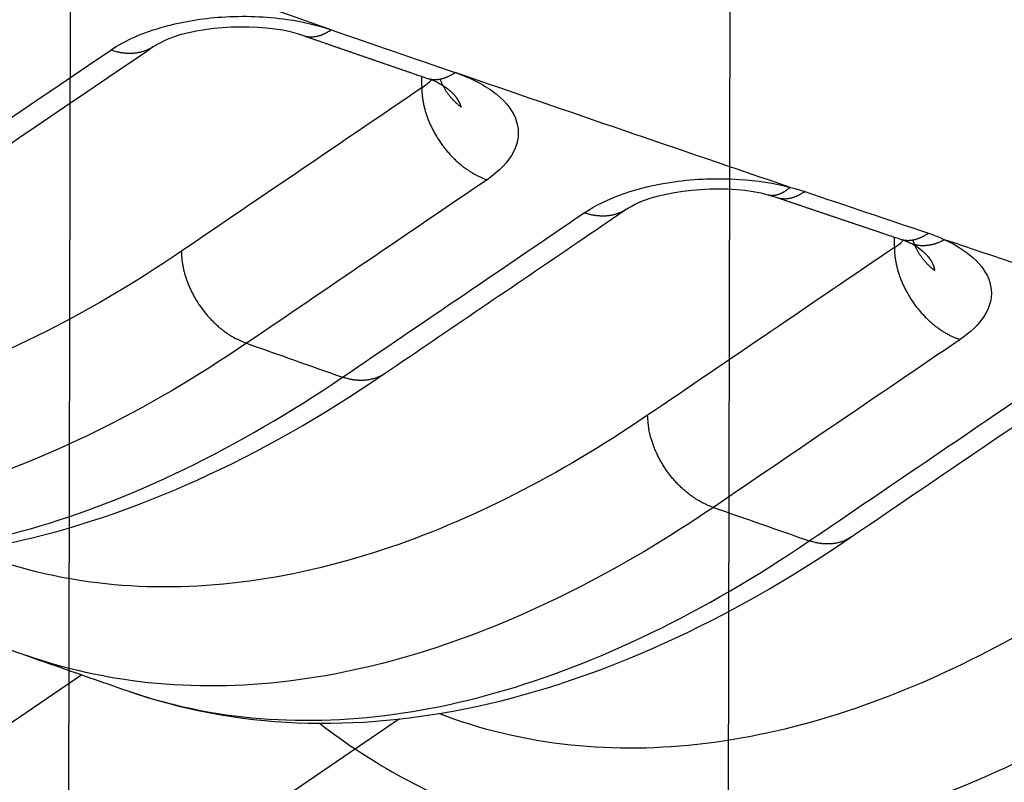
# Model space of a CAD drawing. Extents: x -424 to 1883, y -1215 to 785.
# Drawn here: x 281 to 291, y -831 to -823 of the extents above; entities that cross this region are included whole.
import ezdxf

# ---------------------------------------------------------------- set-up
doc = ezdxf.new("R2010")
doc.units = 0
doc.header["$MEASUREMENT"] = 0
doc.layers.add('7', color=7, linetype='CONTINUOUS')
doc.layers.add('8', color=7, linetype='CONTINUOUS')

msp = doc.modelspace()

# ---------------------------------------------------------------- linework, layer by layer
at = {"layer": '7', "color": 250, "linetype": 'CONTINUOUS'}
for p, q in [((282.10484, -829.86777), (255.34329, -848.0641)), ((285.3361, -830.31594), (255.38533, -850.68074))]:
    msp.add_line(p, q, dxfattribs=at)
for points in [[(305.4225, -806.05319, -0.000000054), (305.26015, -805.91569, -0.000000076), (305.09787, -805.77825, -0.000000098), (304.93542, -805.64067, -0.000000127), (304.77272, -805.50288, -0.000000141), (304.61068, -805.36564, -0.000000146), (304.44961, -805.22923, -0.000000192), (304.28594, -805.09062, -0.000000275), (304.11845, -804.94877, -0.00000021), (303.96121, -804.81559, -1)], [(309.31938, -809.35353, 0.000000441), (309.15702, -809.21602, 0.000000451), (308.99465, -809.0785, 0.000000441), (308.83228, -808.94099, 0.00000041), (308.66991, -808.80347, 0.000000386), (308.50755, -808.66596, 0.000000365), (308.34518, -808.52844, 0.000000345), (308.18281, -808.39093, 0.000000321), (308.02044, -808.25341, 0.0000003), (307.85807, -808.1159, 0.000000276), (307.6957, -807.97839, 0.000000256), (307.53333, -807.84087, 0.000000232), (307.37096, -807.70336, 0.000000211), (307.20859, -807.56585, 0.000000188), (307.04622, -807.42833, 0.000000167), (306.88385, -807.29082, 0.000000144), (306.72148, -807.15331, 0.000000123), (306.55911, -807.01579, 0.0000001), (306.39674, -806.87828, 0.000000079), (306.23437, -806.74077, 0.000000055), (306.072, -806.60325, 1)], [(294.71366, -830.05803, -0.00000157), (294.77866, -830.01383, -0.00000159), (294.84366, -829.96962, -0.00000157), (294.90866, -829.92541, -0.000001506), (294.97366, -829.8812, -0.000001458), (295.03867, -829.83699, -0.000001416), (295.10367, -829.79279, -0.000001375), (295.16867, -829.74858, -0.000001327), (295.23368, -829.70437, -0.000001285), (295.29868, -829.66017, -0.000001238), (295.36369, -829.61596, -0.000001196), (295.42869, -829.57175, -0.000001149), (295.4937, -829.52755, -0.000001108), (295.5587, -829.48334, -0.00000106), (295.62371, -829.43913, -0.000001019), (295.68872, -829.39493, -0.000000972), (295.75373, -829.35072, -0.00000093), (295.81873, -829.30652, -0.000000883), (295.88374, -829.26231, -0.000000841), (295.94875, -829.21811, -0.000000794), (296.01376, -829.1739, -0.000000752), (296.07877, -829.1297, -0.000000705), (296.14377, -829.08549, -0.000000663), (296.20879, -829.04129, -0.000000617), (296.2738, -828.99708, -0.000000574), (296.3388, -828.95288, -0.000000526), (296.40378, -828.90869, -0.000000486), (296.46882, -828.86447, -0.000000442), (296.53397, -828.82017, -0.000000395), (296.59885, -828.77606, -0.00000034), (296.66334, -828.73221, -0.000000312), (296.72887, -828.68765, -0.000000279), (296.79593, -828.64205, -0.000000209), (296.85889, -828.59924, -0.000000147), (296.91581, -828.56054, -0.000000152), (296.98891, -828.51083, -0.000000067), (297.1015, -828.43427)], [(303.81905, -804.6952, -0.000000368), (303.63648, -804.54057, -0.00000073), (303.35527, -804.30241, -0.000000363), (302.98702, -803.99053, -0.000000187)], [(228.88617, -803.61522, 0.000000061), (228.95076, -803.5713, 0.000000078), (229.01534, -803.52739, 0.000000095), (229.07989, -803.48349, 0.000000114), (229.14451, -803.43956, 0.000000138), (229.20922, -803.39555, 0.000000149), (229.27367, -803.35173, 0.00000015), (229.33774, -803.30816, 0.000000192), (229.40284, -803.2639, 0.000000267), (229.46946, -803.2186, 0.000000203), (229.53201, -803.17607, 1), (229.58856, -803.13762, 0.000000345), (229.66118, -803.08824, 0.000000673), (229.77303, -803.01218, 0.000000334), (229.91951, -802.91257, 0.000000173)], [(227.40081, -804.62521, -0.000000328), (227.46539, -804.5813, -0.000000336), (227.52996, -804.53739, -0.000000328), (227.59454, -804.49348, -0.000000302), (227.65912, -804.44957, -0.000000283), (227.7237, -804.40566, -0.000000265), (227.78828, -804.36174, -0.000000249), (227.85286, -804.31783, -0.000000229), (227.91744, -804.27392, -0.000000212), (227.98202, -804.23001, -0.000000193), (228.0466, -804.1861, -0.000000176), (228.11118, -804.14218, -0.000000157), (228.17576, -804.09827, -0.00000014), (228.24034, -804.05436, -0.000000121), (228.30492, -804.01044, -0.000000104), (228.36951, -803.96653, -0.000000084), (228.43409, -803.92262, -0.000000067), (228.49867, -803.8787)], [(284.35824, -823.37197), (284.36706, -823.37482, 0.010105486), (284.37598, -823.37732, 0.010168863), (284.385, -823.37944, 0.010128744), (284.39411, -823.38121, 0.010007309), (284.4033, -823.3826, 0.009888164), (284.41257, -823.38364, 0.009748242), (284.4219, -823.38432, 0.00959286), (284.43129, -823.38465, 0.009410379), (284.44074, -823.38462, 0.009222455), (284.45023, -823.38424, 0.009014435), (284.45976, -823.38352, 0.008801946), (284.46933, -823.38246, 0.008570817), (284.47891, -823.38106, 0.008351534), (284.48852, -823.37934, 0.008126618), (284.49813, -823.37729, 0.007879355), (284.50775, -823.37494, 0.00759997), (284.51736, -823.37226, 0.007428944), (284.52698, -823.36928, 0.007320025), (284.53659, -823.36599, 0.006911626), (284.54614, -823.36244, 0.006290218), (284.55562, -823.35864, 0.006665219), (284.5652, -823.35448, 0.007565484), (284.57496, -823.3499, 0.005653369), (284.58411, -823.34544, 0.002137274), (284.59235, -823.34128, 0.007450212), (284.60281, -823.3354, 0.012030857), (284.61874, -823.3257, 0.005740535), (284.63949, -823.31258, 0.003036861)], [(284.35824, -823.37197), (284.38972, -823.38286, 0.000015102), (284.4212, -823.39374, 0.000015147), (284.45268, -823.40463, 0.000015104), (284.48417, -823.41551, 0.000014965), (284.51565, -823.42639, 0.000014862), (284.54713, -823.43727, 0.000014769), (284.57861, -823.44814, 0.000014681), (284.6101, -823.45902, 0.000014576), (284.64158, -823.46989, 0.000014484), (284.67306, -823.48076, 0.000014382), (284.70455, -823.49163, 0.000014291), (284.73603, -823.50249, 0.000014188), (284.76751, -823.51336, 0.000014097), (284.799, -823.52422, 0.000013995), (284.83048, -823.53508, 0.000013904), (284.86196, -823.54594, 0.000013801), (284.89345, -823.55679, 0.00001371), (284.92493, -823.56765, 0.000013606), (284.95642, -823.5785, 0.000013516), (284.9879, -823.58935, 0.000013415), (285.01939, -823.6002, 0.000013321), (285.05087, -823.61105, 0.000013212), (285.08236, -823.62189, 0.000013129), (285.11385, -823.63274, 0.000013048), (285.14534, -823.64358, 0.000012926), (285.17682, -823.65442, 0.000012749), (285.20829, -823.66525, 0.000012763), (285.23979, -823.6761, 0.000012904), (285.27135, -823.68695, 0.000012462), (285.30277, -823.69777, 0.000011573), (285.33401, -823.70851, 0.000012634), (285.36575, -823.71943, 0.000014856), (285.39823, -823.7306, 0.000011272), (285.42873, -823.74108, 0.000004035), (285.4563, -823.75056, 0.000015583), (285.49171, -823.76274, 0.000026388), (285.54625, -823.78148, 0.000012877), (285.61768, -823.80602, 0.000006847)], [(282.83056, -823.48407), (282.8184, -823.49199, -0.009402989), (282.80596, -823.49945, -0.009436562), (282.79323, -823.50643, -0.009403472), (282.78024, -823.51295, -0.009340476), (282.76699, -823.51897, -0.009273589), (282.75351, -823.52452, -0.009184726), (282.7398, -823.52956, -0.009086466), (282.72589, -823.53413, -0.008969808), (282.71179, -823.5382, -0.008849298), (282.69751, -823.54178, -0.008709877), (282.68307, -823.54487, -0.008567963), (282.66849, -823.54748, -0.008406395), (282.65378, -823.5496, -0.008257207), (282.63897, -823.55125, -0.008098326), (282.62406, -823.55241, -0.007918513), (282.60907, -823.55312, -0.007700128), (282.59403, -823.55336, -0.007589983), (282.57893, -823.55315, -0.007537263), (282.56378, -823.55247, -0.007182398), (282.54867, -823.55139, -0.006593204), (282.53365, -823.5499, -0.007031849), (282.51841, -823.54793, -0.008035703), (282.50286, -823.54544, -0.006081918), (282.48826, -823.54285, -0.002353429), (282.47508, -823.5403, -0.008051624), (282.45833, -823.53623, -0.013188117), (282.43279, -823.52893, -0.006406419), (282.39951, -823.51876, -0.003421461)], [(285.61768, -823.80602), (285.62652, -823.80885, 0.010051463), (285.63545, -823.81132, 0.010113451), (285.64448, -823.81343, 0.01007287), (285.6536, -823.81518, 0.009951767), (285.6628, -823.81656, 0.009833268), (285.67207, -823.81758, 0.009694444), (285.68141, -823.81825, 0.009540533), (285.6908, -823.81857, 0.009359899), (285.70025, -823.81853, 0.009174083), (285.70975, -823.81814, 0.008968418), (285.71928, -823.81741, 0.008758463), (285.72885, -823.81635, 0.008530008), (285.73843, -823.81495, 0.00831343), (285.74804, -823.81323, 0.008091229), (285.75765, -823.81118, 0.00784679), (285.76727, -823.80883, 0.007570256), (285.77688, -823.80616, 0.007401661), (285.78649, -823.80318, 0.00729491), (285.7961, -823.7999, 0.006889561), (285.80565, -823.79636, 0.006271499), (285.81512, -823.79256, 0.006647051), (285.8247, -823.78841, 0.00754701), (285.83445, -823.78384, 0.005640829), (285.84359, -823.7794, 0.002132379), (285.85184, -823.77524, 0.00743618), (285.86229, -823.76939, 0.01201322), (285.8782, -823.75971, 0.005733809), (285.89893, -823.74663, 0.003033651)], [(285.95965, -824.09728), (285.94974, -824.08955, -0.004556385), (285.93999, -824.08167, -0.004586259), (285.93042, -824.07363, -0.004607082), (285.92102, -824.06544, -0.004624436), (285.91181, -824.0571, -0.004644141), (285.90278, -824.04861, -0.004659862), (285.89394, -824.03998, -0.00467686), (285.88528, -824.03121, -0.00469019), (285.87683, -824.02231, -0.00470587), (285.86857, -824.01328, -0.004717105), (285.86051, -824.00413, -0.0047294), (285.85265, -823.99486, -0.004735051), (285.84501, -823.98547, -0.00474903), (285.83756, -823.97598, -0.004761788), (285.83033, -823.96638, -0.004759345), (285.82331, -823.95668, -0.004734115), (285.81651, -823.94689, -0.004778139), (285.80992, -823.937, -0.004868032), (285.80354, -823.92701, -0.004741591), (285.79739, -823.91699, -0.004439158), (285.79148, -823.90695, -0.004873451), (285.78573, -823.89667, -0.005764214), (285.7801, -823.88608, -0.004423204), (285.77495, -823.8761, -0.001621344), (285.7704, -823.86704, -0.006134041), (285.76505, -823.85531, -0.010512696), (285.75744, -823.83713, -0.0052063), (285.74786, -823.81325, -0.002788153)], [(285.77649, -823.87842), (285.78135, -823.88164, -0.001826709), (285.78615, -823.88488, -0.001840401), (285.7909, -823.88814, -0.001876918), (285.79559, -823.8914, -0.001937632), (285.80022, -823.89469, -0.001991257), (285.80479, -823.89798, -0.00204215), (285.8093, -823.90129, -0.002093274), (285.81376, -823.90462, -0.002148128), (285.81816, -823.90797, -0.002202762), (285.8225, -823.91133, -0.002261102), (285.82677, -823.91471, -0.002313031), (285.83099, -823.9181, -0.002361308), (285.83515, -823.92152, -0.002397962), (285.83925, -823.92495, -0.002421469), (285.84328, -823.9284, -0.002449333), (285.84726, -823.93186, -0.002477689), (285.85118, -823.93534, -0.002507808), (285.85503, -823.93884, -0.002536125), (285.85882, -823.94235, -0.00256687), (285.86256, -823.94588, -0.002596394), (285.86623, -823.94943, -0.002628176), (285.86984, -823.95299, -0.002658585), (285.87338, -823.95657, -0.002691285), (285.87687, -823.96016, -0.002722646), (285.88029, -823.96376, -0.002756272), (285.88365, -823.96738, -0.002788546), (285.88695, -823.97101, -0.002823062), (285.89019, -823.97466, -0.002856223), (285.89336, -823.97832, -0.002891591), (285.89647, -823.982, -0.002925597), (285.89951, -823.98569, -0.002961768), (285.9025, -823.98939, -0.002996572), (285.90542, -823.9931, -0.003033476), (285.90827, -823.99683, -0.003068998), (285.91107, -824.00056, -0.003106579), (285.9138, -824.00431, -0.0031428), (285.91646, -824.00807, -0.003180885), (285.91906, -824.01185, -0.00321749), (285.9216, -824.01563, -0.003256268), (285.92407, -824.01942, -0.003293958), (285.92648, -824.02323, -0.003332201), (285.92882, -824.02704, -0.003367891), (285.9311, -824.03087, -0.003409489), (285.93331, -824.03471, -0.00345368), (285.93546, -824.03855, -0.003483843), (285.93754, -824.0424, -0.003498655), (285.93955, -824.04627, -0.003569471), (285.9415, -824.05014, -0.003685478), (285.94339, -824.05403, -0.003613475), (285.94521, -824.05791, -0.003387963), (285.94695, -824.06177, -0.003803514), (285.94864, -824.06571, -0.0046554), (285.9503, -824.06975, -0.003496872), (285.95181, -824.07354, -0.000888685), (285.95315, -824.07697, -0.00510683), (285.95471, -824.0814, -0.00971108), (285.95691, -824.08827, -0.004839525), (285.95965, -824.09728, -0.002531908)], [(285.56063, -823.9021), (285.56094, -823.91878, 0.005713626), (285.56163, -823.93574, 0.005452), (285.56272, -823.95299, 0.005323024), (285.56419, -823.97051, 0.005360325), (285.56607, -823.9883, 0.005331646), (285.56837, -824.00633, 0.005293043), (285.5711, -824.02461, 0.00524118), (285.57425, -824.04311, 0.005221861), (285.57785, -824.06183, 0.005179193), (285.58189, -824.08073, 0.005156987), (285.58639, -824.09982, 0.005114276), (285.59134, -824.11907, 0.005091051), (285.59676, -824.13846, 0.00505719), (285.60263, -824.15798, 0.005047549), (285.60898, -824.1776, 0.005000219), (285.61579, -824.1973, 0.004951817), (285.62307, -824.21706, 0.004966843), (285.63081, -824.23687, 0.005055032), (285.63905, -824.25673, 0.004881199), (285.64769, -824.27652, 0.004540975), (285.65671, -824.29616, 0.005003188), (285.66639, -824.31605, 0.005960797), (285.67681, -824.3363, 0.004490124), (285.68686, -824.35528, 0.001515742), (285.69617, -824.37241, 0.006346944), (285.70903, -824.39402, 0.01089554), (285.72999, -824.42674, 0.005298743), (285.75814, -824.46927, 0.002788647)], [(285.75814, -824.46927), (285.77136, -824.48747, 0.004812052), (285.7849, -824.50538, 0.004843978), (285.79877, -824.52298, 0.004853401), (285.81293, -824.54027, 0.004859769), (285.82738, -824.55721, 0.004875808), (285.84209, -824.5738, 0.004887097), (285.85706, -824.59, 0.004905969), (285.87224, -824.60581, 0.004921001), (285.88763, -824.62121, 0.0049462), (285.90321, -824.6362, 0.00496422), (285.91895, -824.65074, 0.004992904), (285.93484, -824.66484, 0.005011213), (285.95086, -824.67847, 0.005048326), (285.96698, -824.69165, 0.005078601), (285.98319, -824.70435, 0.005106951), (285.99946, -824.71657, 0.00510548), (286.01577, -824.7283, 0.005185012), (286.03212, -824.73955, 0.005303496), (286.04851, -824.75031, 0.00522136), (286.06483, -824.76056, 0.004941492), (286.08102, -824.77027, 0.005433201), (286.09742, -824.77958, 0.006424763), (286.11413, -824.78853, 0.005064817), (286.12978, -824.79664, 0.002027213), (286.1439, -824.80372, 0.006961536), (286.16177, -824.81174, 0.012145595), (286.18891, -824.82272, 0.006271563), (286.22422, -824.83626, 0.003451605)], [(289.07874, -824.9894), (289.08599, -824.99112, 0.011009663), (289.09331, -824.99253, 0.011076251), (289.10069, -824.9936, 0.011019127), (289.10812, -824.99436, 0.010859751), (289.1156, -824.99479, 0.010697857), (289.12313, -824.99491, 0.010511251), (289.1307, -824.9947, 0.010302128), (289.13831, -824.99419, 0.010061807), (289.14594, -824.99336, 0.00981214), (289.1536, -824.99223, 0.009542468), (289.16128, -824.9908, 0.009265881), (289.16897, -824.98907, 0.008973011), (289.17667, -824.98705, 0.00869185), (289.18438, -824.98474, 0.008409603), (289.19209, -824.98215, 0.00810412), (289.1998, -824.97928, 0.007771745), (289.20749, -824.97615, 0.007551639), (289.21518, -824.97274, 0.007399446), (289.22286, -824.96907, 0.006943548), (289.23049, -824.96517, 0.006283928), (289.23806, -824.96106, 0.006626333), (289.24571, -824.95662, 0.007482787), (289.25349, -824.9518, 0.005550644), (289.26078, -824.94713, 0.002077976), (289.26736, -824.9428, 0.007283345), (289.2757, -824.93677, 0.011654911), (289.2884, -824.92692, 0.005507636), (289.30494, -824.91366, 0.002899461)], [(289.17049, -825.01675), (289.17938, -825.01956, 0.010030013), (289.18837, -825.02201, 0.010092287), (289.19746, -825.02408, 0.010052489), (289.20663, -825.0258, 0.009932601), (289.21588, -825.02715, 0.009815388), (289.2252, -825.02814, 0.009677898), (289.23459, -825.02877, 0.009525448), (289.24403, -825.02905, 0.00934633), (289.25353, -825.02897, 0.009162084), (289.26307, -825.02855, 0.008957963), (289.27264, -825.02778, 0.008749574), (289.28225, -825.02668, 0.008522615), (289.29187, -825.02524, 0.008307513), (289.30151, -825.02347, 0.008086678), (289.31116, -825.02138, 0.00784359), (289.32081, -825.01897, 0.007568278), (289.33045, -825.01625, 0.007400831), (289.34009, -825.01323, 0.007295127), (289.34973, -825.0099, 0.006890779), (289.3593, -825.0063, 0.006273433), (289.3688, -825.00246, 0.006649934), (289.3784, -824.99825, 0.007551298), (289.38817, -824.99363, 0.005644891), (289.39733, -824.98913, 0.002134187), (289.40559, -824.98493, 0.00744249), (289.41605, -824.97901, 0.012025927), (289.43198, -824.96924, 0.005740964), (289.45274, -824.95603, 0.003037703)], [(289.17049, -825.01675), (289.20189, -825.02737, 0.000012624), (289.2333, -825.03799, 0.000012613), (289.26471, -825.04861, 0.000012624), (289.29611, -825.05923, 0.000012659), (289.32752, -825.06984, 0.000012684), (289.35893, -825.08045, 0.000012708), (289.39034, -825.09107, 0.00001273), (289.42174, -825.10167, 0.000012756), (289.45315, -825.11228, 0.000012779), (289.48456, -825.12289, 0.000012804), (289.51597, -825.13349, 0.000012827), (289.54737, -825.14409, 0.000012853), (289.57878, -825.15469, 0.000012876), (289.61019, -825.16529, 0.000012902), (289.64159, -825.17588, 0.000012925), (289.673, -825.18648, 0.000012951), (289.70441, -825.19707, 0.000012974), (289.73581, -825.20766, 0.000013), (289.76722, -825.21825, 0.000013024), (289.79862, -825.22884, 0.000013052), (289.83003, -825.23942, 0.000013072), (289.86143, -825.25, 0.000013092), (289.89283, -825.26058, 0.000013124), (289.92424, -825.27116, 0.000013175), (289.95564, -825.28174, 0.000013165), (289.98704, -825.29231, 0.00001311), (290.01843, -825.30288, 0.000013248), (290.04984, -825.31345, 0.000013547), (290.08131, -825.32404, 0.000013182), (290.11264, -825.33459, 0.000012325), (290.14379, -825.34507, 0.000013638), (290.17544, -825.35571, 0.000016308), (290.20783, -825.3666, 0.000012382), (290.23823, -825.37683, 0.000004212), (290.26572, -825.38607, 0.000017543), (290.30102, -825.39794, 0.000030297), (290.35539, -825.41621, 0.000014823), (290.4266, -825.44013, 0.00000785)], [(285.1823, -826.80633), (285.2437, -826.76459, 0.000000324), (285.30509, -826.72285, 0.000000325), (285.36649, -826.6811, 0.000000324), (285.42788, -826.63936, 0.000000318), (285.48928, -826.59762, 0.000000314), (285.55067, -826.55587, 0.000000311), (285.61207, -826.51413, 0.000000307), (285.67347, -826.47238, 0.000000303), (285.73486, -826.43064, 0.0000003), (285.79626, -826.3889, 0.000000296), (285.85765, -826.34715, 0.000000293), (285.91905, -826.30541, 0.000000289), (285.98044, -826.26367, 0.000000285), (286.04183, -826.22192, 0.000000281), (286.10323, -826.18018, 0.000000278), (286.16462, -826.13843, 0.000000274), (286.22602, -826.09669, 0.00000027), (286.28741, -826.05495, 0.000000266), (286.34881, -826.0132, 0.000000263), (286.4102, -825.97146, 0.000000259), (286.4716, -825.92971, 0.000000255), (286.53299, -825.88797, 0.000000251), (286.59439, -825.84622, 0.000000248), (286.65578, -825.80448, 0.000000245), (286.71719, -825.76273, 0.000000241), (286.77857, -825.72099, 0.000000235), (286.83994, -825.67926, 0.000000234), (286.90137, -825.6375, 0.000000234), (286.96289, -825.59566, 0.000000224), (287.02416, -825.554, 0.000000207), (287.08506, -825.51259, 0.000000223), (287.14695, -825.47051, 0.000000258), (287.21028, -825.42745, 0.000000196), (287.26974, -825.38702, 0.000000074), (287.3235, -825.35046, 0.000000264), (287.39254, -825.30352, 0.000000439), (287.49888, -825.23122, 0.000000213), (287.63813, -825.13653, 0.000000114)], [(287.63813, -825.13653), (287.62608, -825.14439, -0.009304188), (287.61376, -825.15179, -0.009339133), (287.60116, -825.15873, -0.009308287), (287.58829, -825.1652, -0.009246971), (287.57517, -825.1712, -0.009182455), (287.56183, -825.17672, -0.009096641), (287.54826, -825.18176, -0.009001783), (287.5345, -825.18632, -0.008888673), (287.52054, -825.1904, -0.008771982), (287.50641, -825.194, -0.008636615), (287.49213, -825.19711, -0.008498835), (287.47771, -825.19976, -0.008341539), (287.46316, -825.20192, -0.008196499), (287.44851, -825.20362, -0.008041836), (287.43376, -825.20484, -0.007866155), (287.41893, -825.20562, -0.007652041), (287.40405, -825.20593, -0.007545448), (287.38911, -825.2058, -0.007496118), (287.37412, -825.20522, -0.007145386), (287.35917, -825.20424, -0.006560925), (287.3443, -825.20286, -0.007000649), (287.32922, -825.201, -0.008004438), (287.31382, -825.19862, -0.006058404), (287.29937, -825.19615, -0.002341001), (287.28631, -825.19371, -0.008026893), (287.26972, -825.18979, -0.013154544), (287.24442, -825.18273, -0.006389655), (287.21142, -825.17289, -0.003411886)], [(290.4266, -825.44013), (290.43553, -825.44293, 0.010003027), (290.44455, -825.44538, 0.010066227), (290.45368, -825.44745, 0.010027898), (290.46288, -825.44916, 0.009909845), (290.47217, -825.4505, 0.009794592), (290.48152, -825.45149, 0.009659092), (290.49094, -825.45211, 0.009508776), (290.50042, -825.45239, 0.009331786), (290.50994, -825.4523, 0.009149729), (290.51951, -825.45187, 0.008947704), (290.52911, -825.45109, 0.008741425), (290.53874, -825.44998, 0.008516431), (290.5484, -825.44853, 0.008303256), (290.55806, -825.44675, 0.00808417), (290.56773, -825.44464, 0.007842788), (290.57741, -825.44223, 0.007568971), (290.58707, -825.4395, 0.007402961), (290.59673, -825.43646, 0.007298566), (290.60638, -825.43311, 0.006895332), (290.61597, -825.42951, 0.006278627), (290.62548, -825.42565, 0.006656489), (290.6351, -825.42142, 0.007560007), (290.64489, -825.41679, 0.005652463), (290.65405, -825.41227, 0.002137385), (290.66232, -825.40806, 0.007453636), (290.6728, -825.40212, 0.012046955), (290.68875, -825.39231, 0.005752295), (290.70951, -825.37907, 0.003044015)], [(290.51734, -825.47549), (290.52824, -825.48017, 0.009322865), (290.53929, -825.48444, 0.009376546), (290.5505, -825.48828, 0.009347885), (290.56185, -825.49171, 0.009262609), (290.57334, -825.49472, 0.009180694), (290.58494, -825.49731, 0.009080262), (290.59665, -825.49947, 0.008970053), (290.60847, -825.50123, 0.008837742), (290.62037, -825.50256, 0.008702953), (290.63235, -825.5035, 0.008549002), (290.6444, -825.50402, 0.008392949), (290.65651, -825.50414, 0.008217396), (290.66866, -825.50386, 0.008054303), (290.68085, -825.50319, 0.007882548), (290.69306, -825.50213, 0.007689965), (290.70529, -825.5007, 0.007461293), (290.71752, -825.4989, 0.007338246), (290.72976, -825.49673, 0.007272686), (290.742, -825.49419, 0.006911771), (290.75417, -825.49133, 0.006328173), (290.76624, -825.48815, 0.006739771), (290.77845, -825.48457, 0.007691798), (290.79089, -825.48052, 0.005794777), (290.80254, -825.47652, 0.002216206), (290.81305, -825.47275, 0.007671554), (290.82636, -825.46727, 0.012513833), (290.84661, -825.45804, 0.006037594), (290.87299, -825.44547, 0.003212093)], [(290.51736, -825.47555), (290.51736, -825.47555, 0.000002506), (290.51737, -825.47555, 0.000002538), (290.51737, -825.47555, 0.000002465), (290.51737, -825.47555, 0.000002556), (290.51737, -825.47556, 0.000002502), (290.51738, -825.47556, 0.00000255), (290.51738, -825.47556, 0.000002549), (290.51738, -825.47556, 0.000002469), (290.51739, -825.47556, 0.00000251), (290.51739, -825.47556, 0.000002475), (290.51739, -825.47556, 0.000002528), (290.51739, -825.47557, 0.000002412), (290.5174, -825.47557, 0.00000247), (290.5174, -825.47557, 0.000002479), (290.5174, -825.47557, 0.000002556), (290.51741, -825.47557, 0.000002441), (290.51741, -825.47557, 0.000002439), (290.51741, -825.47557, 0.000002529), (290.51741, -825.47557, 0.000002511), (290.51742, -825.47558, 0.000002319), (290.51742, -825.47558, 0.000002608), (290.51742, -825.47558, 0.000003045), (290.51743, -825.47558, 0.000002257), (290.51743, -825.47558, 0.000000817), (290.51743, -825.47558, 0.000003321), (290.51743, -825.47558, 0.000005641), (290.51744, -825.47559, 0.000002753), (290.51745, -825.47559, 0.00000146)], [(290.7729, -825.75941), (290.76225, -825.75086, -0.004684429), (290.75178, -825.74214, -0.004717531), (290.74152, -825.73324, -0.004740278), (290.73146, -825.72418, -0.004759278), (290.7216, -825.71495, -0.004781207), (290.71195, -825.70557, -0.004798765), (290.70252, -825.69604, -0.004818046), (290.69331, -825.68636, -0.004833326), (290.68433, -825.67653, -0.004851524), (290.67556, -825.66658, -0.004864719), (290.66704, -825.65649, -0.004879627), (290.65874, -825.64628, -0.004887194), (290.65068, -825.63594, -0.004903974), (290.64285, -825.6255, -0.004918839), (290.63527, -825.61495, -0.004918956), (290.62793, -825.6043, -0.004894899), (290.62085, -825.59356, -0.004942675), (290.614, -825.58272, -0.005036817), (290.60739, -825.57179, -0.00490977), (290.60105, -825.56082, -0.004600139), (290.59498, -825.54985, -0.005049535), (290.5891, -825.53864, -0.005970488), (290.58337, -825.5271, -0.004590672), (290.57815, -825.51622, -0.001696128), (290.57354, -825.50636, -0.006358054), (290.5682, -825.49363, -0.010905271), (290.56068, -825.47393, -0.005415988), (290.55127, -825.44809, -0.002906031)], [(283.11714, -825.56357), (283.11814, -825.59723, 0.011829137), (283.12073, -825.63194, 0.010842037), (283.12495, -825.66775, 0.010341303), (283.13083, -825.70451, 0.010481255), (283.1385, -825.74212, 0.010377433), (283.14796, -825.78043, 0.010235149), (283.15929, -825.81932, 0.010061145), (283.17244, -825.85862, 0.010005295), (283.18751, -825.89817, 0.009888342), (283.20438, -825.93779, 0.009833247), (283.22312, -825.9773, 0.009745154), (283.24359, -826.01652, 0.009711431), (283.26581, -826.05523, 0.009671183), (283.28961, -826.09328, 0.009675913), (283.31496, -826.13044, 0.00965437), (283.34168, -826.16658, 0.009626444), (283.36968, -826.20148, 0.009726978), (283.39883, -826.23505, 0.009922216), (283.42902, -826.2671, 0.009786323), (283.4599, -826.29749, 0.00932505), (283.49127, -826.32604, 0.010193423), (283.52362, -826.35299, 0.011958523), (283.55707, -826.3783, 0.009675378), (283.58873, -826.40093, 0.004313726), (283.61754, -826.4204, 0.013053056), (283.654, -826.44099, 0.02300684), (283.70912, -826.46704, 0.012464741), (283.78073, -826.49773, 0.007055594)], [(290.36387, -825.5252), (290.36419, -825.54193, 0.005746912), (290.36489, -825.55894, 0.005481892), (290.36598, -825.57624, 0.005351506), (290.36746, -825.59382, 0.005389677), (290.36937, -825.61167, 0.005360913), (290.37169, -825.62977, 0.005322086), (290.37444, -825.64811, 0.005269794), (290.37763, -825.66668, 0.00525048), (290.38126, -825.68546, 0.005207467), (290.38534, -825.70444, 0.005185194), (290.38989, -825.7236, 0.005142123), (290.39489, -825.74292, 0.00511882), (290.40036, -825.76239, 0.005084659), (290.40629, -825.78198, 0.005075014), (290.41271, -825.80168, 0.005027314), (290.41958, -825.82145, 0.004978682), (290.42693, -825.84129, 0.004993726), (290.43476, -825.86118, 0.005082472), (290.44308, -825.88112, 0.004907592), (290.45181, -825.90098, 0.004565523), (290.46093, -825.92069, 0.005030328), (290.4707, -825.94066, 0.005993342), (290.48122, -825.96098, 0.004514471), (290.49138, -825.98003, 0.001523727), (290.50078, -825.99722, 0.00638175), (290.51378, -826.0189, 0.010955721), (290.53495, -826.05172, 0.005328), (290.56338, -826.09437, 0.002803915)], [(290.5854, -825.51186), (290.59084, -825.51543, -0.002329901), (290.59621, -825.51902, -0.002364898), (290.6015, -825.52264, -0.002397656), (290.60672, -825.52629, -0.002425477), (290.61187, -825.52996, -0.002457094), (290.61694, -825.53366, -0.00248842), (290.62194, -825.53737, -0.002522138), (290.62687, -825.54112, -0.002554486), (290.63172, -825.54488, -0.0025896), (290.6365, -825.54867, -0.002623614), (290.6412, -825.55248, -0.002660341), (290.64583, -825.55631, -0.002695922), (290.65038, -825.56017, -0.002734258), (290.65485, -825.56404, -0.002771473), (290.65925, -825.56794, -0.002811456), (290.66357, -825.57186, -0.002850325), (290.66782, -825.57579, -0.002891972), (290.67198, -825.57975, -0.002932516), (290.67607, -825.58373, -0.002975835), (290.68008, -825.58773, -0.003018058), (290.68402, -825.59174, -0.003063044), (290.68787, -825.59578, -0.003106938), (290.69165, -825.59983, -0.003153567), (290.69534, -825.6039, -0.003199106), (290.69896, -825.60799, -0.003247336), (290.7025, -825.6121, -0.003294473), (290.70595, -825.61622, -0.003344238), (290.70933, -825.62036, -0.003392904), (290.71262, -825.62451, -0.003444112), (290.71584, -825.62869, -0.003494207), (290.71897, -825.63287, -0.003546735), (290.72202, -825.63707, -0.003598135), (290.72499, -825.64129, -0.003651819), (290.72788, -825.64552, -0.003704343), (290.73068, -825.64977, -0.003759012), (290.7334, -825.65403, -0.003812527), (290.73604, -825.6583, -0.003867849), (290.73859, -825.66258, -0.003921849), (290.74106, -825.66688, -0.003977895), (290.74345, -825.67119, -0.004033059), (290.74574, -825.67552, -0.004088187), (290.74796, -825.67985, -0.004140653), (290.75009, -825.6842, -0.004199297), (290.75213, -825.68855, -0.004261362), (290.75409, -825.69292, -0.004305666), (290.75596, -825.6973, -0.004332124), (290.75775, -825.70168, -0.004423786), (290.75945, -825.70608, -0.004568616), (290.76106, -825.7105, -0.004489984), (290.76258, -825.7149, -0.004234318), (290.76401, -825.71929, -0.004727115), (290.76536, -825.72376, -0.005710749), (290.76664, -825.72834, -0.004372711), (290.76779, -825.73264, -0.001474029), (290.76879, -825.73654, -0.00625402), (290.76986, -825.74156, -0.011022632), (290.77125, -825.74928, -0.005463404), (290.7729, -825.75941, -0.002901893)], [(290.66414, -825.57258), (290.66203, -825.57116, -0.001266646), (290.65993, -825.56972, -0.001267228), (290.65784, -825.56828, -0.001267655), (290.65575, -825.56683, -0.001268004), (290.65367, -825.56536, -0.00126838), (290.6516, -825.56389, -0.001268683), (290.64954, -825.56241, -0.001268956), (290.64749, -825.56091, -0.001269126), (290.64544, -825.55941, -0.001269428), (290.64341, -825.55789, -0.001269755), (290.64138, -825.55637, -0.001269665), (290.63935, -825.55483, -0.001269089), (290.63734, -825.55329, -0.001270084), (290.63534, -825.55174, -0.001272336), (290.63334, -825.55017, -0.001269215), (290.63135, -825.5486, -0.001261426), (290.62937, -825.54701, -0.001272275), (290.6274, -825.54542, -0.001297807), (290.62543, -825.54381, -0.001260968), (290.62348, -825.5422, -0.001177475), (290.62155, -825.54059, -0.001298972), (290.6196, -825.53894, -0.00154738), (290.61761, -825.53725, -0.00117514), (290.61575, -825.53565, -0.000405108), (290.61407, -825.5342, -0.001655462), (290.61194, -825.53232, -0.002846861), (290.60868, -825.52939, -0.001392541), (290.60442, -825.52554, -0.000738286)], [(290.56338, -826.09437), (290.5767, -826.11264, 0.004845701), (290.59033, -826.13061, 0.004878805), (290.60429, -826.14826, 0.004889037), (290.61855, -826.16561, 0.004896121), (290.63311, -826.18259, 0.004913058), (290.64792, -826.19921, 0.00492512), (290.66298, -826.21545, 0.004944911), (290.67827, -826.23129, 0.004960752), (290.69376, -826.2467, 0.004986947), (290.70944, -826.2617, 0.005005786), (290.72529, -826.27625, 0.005035504), (290.74128, -826.29035, 0.005054625), (290.7574, -826.30397, 0.005092839), (290.77362, -826.31714, 0.005123991), (290.78993, -826.32981, 0.00515338), (290.8063, -826.34201, 0.005152511), (290.82271, -826.3537, 0.005233445), (290.83915, -826.36491, 0.005353456), (290.85563, -826.37562, 0.005271417), (290.87204, -826.38582, 0.004989617), (290.88832, -826.39547, 0.005486143), (290.9048, -826.40472, 0.006487075), (290.92159, -826.41359, 0.005115638), (290.93731, -826.42162, 0.002049976), (290.9515, -826.42864, 0.007029904), (290.96944, -826.43656, 0.012265677), (290.99669, -826.44737, 0.006336084), (291.03213, -826.4607, 0.003488127)], [(285.1823, -826.80633), (285.17026, -826.81418, -0.009302025), (285.15795, -826.82158, -0.009336636), (285.14535, -826.82851, -0.009305466), (285.1325, -826.83498, -0.009243854), (285.11939, -826.84097, -0.009179058), (285.10606, -826.84649, -0.009093009), (285.0925, -826.85152, -0.008997937), (285.07875, -826.85608, -0.008884656), (285.0648, -826.86015, -0.008767814), (285.05069, -826.86375, -0.008632341), (285.03642, -826.86686, -0.008494477), (285.02201, -826.8695, -0.00833714), (285.00747, -826.87166, -0.008192073), (284.99283, -826.87336, -0.008037415), (284.97809, -826.87458, -0.007861769), (284.96328, -826.87536, -0.007647734), (284.94841, -826.87567, -0.007541177), (284.93348, -826.87555, -0.007491867), (284.9185, -826.87497, -0.007141338), (284.90356, -826.87399, -0.006557222), (284.8887, -826.87261, -0.006996729), (284.87363, -826.87075, -0.008000009), (284.85824, -826.86838, -0.006055095), (284.8438, -826.86591, -0.002339722), (284.83076, -826.86348, -0.008022603), (284.81418, -826.85956, -0.013147764), (284.78889, -826.85252, -0.006386478), (284.75592, -826.8427, -0.00341022)], [(288.52425, -828.16587), (288.49316, -828.15473, -0.012451845), (288.46158, -828.14172, -0.011384735), (288.42946, -828.12675, -0.010833368), (288.39695, -828.10987, -0.010957457), (288.36418, -828.09094, -0.010819885), (288.33131, -828.07005, -0.010641606), (288.29845, -828.04713, -0.010427678), (288.26577, -828.02228, -0.010337628), (288.23343, -827.99546, -0.010181509), (288.20158, -827.96684, -0.010090635), (288.1704, -827.93641, -0.009963674), (288.14003, -827.90435, -0.009894158), (288.11066, -827.87074, -0.009816045), (288.0824, -827.83575, -0.00978528), (288.05546, -827.79951, -0.009726432), (288.02989, -827.76223, -0.009663312), (288.00588, -827.72407, -0.009727475), (287.98347, -827.68519, -0.0098865), (287.96282, -827.64575, -0.009715537), (287.94392, -827.60615, -0.009227558), (287.92692, -827.56663, -0.010051289), (287.91171, -827.52663, -0.011746367), (287.89839, -827.48608, -0.009472974), (287.88702, -827.4481, -0.004222502), (287.87773, -827.41388, -0.012724186), (287.86976, -827.37185, -0.022312734), (287.8625, -827.30989, -0.012048368), (287.85599, -827.23037, -0.006811705)], [(289.92182, -828.46847), (289.90989, -828.47624, -0.009208917), (289.89769, -828.48357, -0.009243964), (289.88522, -828.49043, -0.009214011), (289.8725, -828.49685, -0.009153114), (289.85952, -828.5028, -0.009089661), (289.84633, -828.50828, -0.009005668), (289.83292, -828.51329, -0.008912982), (289.81931, -828.51783, -0.008802309), (289.80551, -828.5219, -0.008688342), (289.79155, -828.5255, -0.008556067), (289.77744, -828.52862, -0.0084215), (289.76318, -828.53129, -0.008267702), (289.74881, -828.53348, -0.008126076), (289.73432, -828.53521, -0.007975026), (289.71974, -828.53649, -0.00780296), (289.70509, -828.53732, -0.007592777), (289.69039, -828.5377, -0.007489295), (289.67562, -828.53765, -0.007442908), (289.66079, -828.53715, -0.007096415), (289.64601, -828.53626, -0.006517326), (289.63131, -828.53497, -0.006957029), (289.61639, -828.53322, -0.007958592), (289.60115, -828.53096, -0.006023632), (289.58686, -828.5286, -0.002324212), (289.57394, -828.52627, -0.007986947), (289.55752, -828.52249, -0.013095578), (289.53246, -828.51568, -0.006360477), (289.49978, -828.50617, -0.003395682)], [(281.5346, -829.66855), (281.53459, -829.66855, -0.000000785), (281.53457, -829.66854, -0.00000079), (281.53455, -829.66853, -0.000000797), (281.53454, -829.66853, -0.00000079), (281.53452, -829.66852, -0.000000791), (281.53451, -829.66852, -0.000000797), (281.53449, -829.66851, -0.000000791), (281.53447, -829.66851, -0.000000792), (281.53446, -829.6685, -0.00000079), (281.53444, -829.66849, -0.000000792), (281.53442, -829.66849, -0.000000779), (281.53441, -829.66848, -0.000000788), (281.53439, -829.66848, -0.000000792), (281.53438, -829.66847, -0.000000783), (281.53436, -829.66847, -0.000000783), (281.53434, -829.66846, -0.000000787), (281.53433, -829.66845, -0.000000787), (281.53431, -829.66845, -0.000000789), (281.53429, -829.66844, -0.000000791), (281.53428, -829.66844, -0.000000778), (281.53426, -829.66843, -0.000000787), (281.53424, -829.66843, -0.000000795), (281.53423, -829.66842, -0.000000794), (281.53421, -829.66841, -0.00000079), (281.5342, -829.66841, -0.000000777), (281.53418, -829.6684, -0.000000781), (281.53416, -829.6684, -0.000000788), (281.53415, -829.66839, -0.000000807), (281.53413, -829.66839, -0.000000794), (281.53411, -829.66838, -0.000000731), (281.5341, -829.66838, -0.000000799), (281.53408, -829.66837, -0.000000958), (281.53406, -829.66836, -0.000000726), (281.53405, -829.66836, -0.000000241), (281.53403, -829.66835, -0.000001026), (281.53402, -829.66835, -0.000001783), (281.53399, -829.66834, -0.000000865), (281.53395, -829.66832, -0.000000454)]]:
    msp.add_lwpolyline(points, format="xyb", dxfattribs=at)
for points, knots in [([(266.01471, -810.32278), (269.71766, -811.72374), (277.11789, -814.45684), (288.19984, -818.34996), (297.4136, -821.42242), (303.84867, -823.48399), (307.06216, -824.49274), (308.66788, -824.99164), (309.47047, -825.23974), (309.87171, -825.36344), (310.10694, -825.43588), (310.22753, -825.47297), (310.2908, -825.49251)], [2, 2, 2, 2, 4.0409355, 6.0810273, 8.1207611, 9.1406494, 9.6506257, 9.9056252, 10.033128, 10.096881, 10.128757, 10.163956, 10.163956, 10.163956, 10.163956]), ([(284.63949, -823.31258), (281.3597, -822.17138), (274.36083, -819.69086), (267.35266, -817.09753), (263.63194, -815.68985)], [6.3176308, 6.3176308, 6.3176308, 6.3176308, 8.1230208, 10.163956, 10.163956, 10.163956, 10.163956]), ([(282.39951, -823.51876), (282.54447, -823.42014), (282.8922, -823.26828), (283.54617, -823.16048), (284.15125, -823.18219), (284.50421, -823.26596), (284.63949, -823.31258)], [2, 2, 2, 2, 2.5883838, 3.0779471, 3.6241182, 4.0337114, 4.0337114, 4.0337114, 4.0337114]), ([(282.83056, -823.48407), (282.86842, -823.46053), (283.22385, -823.25804), (284.03831, -823.24456), (284.35824, -823.37197)], [0, 0, 0, 0, 0.21992386, 1, 1, 1, 1]), ([(285.89893, -823.74663), (286.0666, -823.8042), (286.35257, -823.95324), (286.56639, -824.244), (286.53326, -824.55798), (286.34939, -824.75117), (286.22422, -824.83626)], [2, 2, 2, 2, 2.4917393, 2.9834712, 3.4753145, 3.9673041, 3.9673041, 3.9673041, 3.9673041]), ([(289.30494, -824.91366), (288.17777, -824.53001), (287.04252, -824.14088), (285.90692, -823.74878), (285.89893, -823.74663)], [5.462347, 5.462347, 5.462347, 5.462347, 6.0829291, 6.0870921, 6.0870921, 6.0870921, 6.0870921]), ([(287.21142, -825.17289), (287.43408, -825.02156), (287.76433, -824.90746), (288.3418, -824.82648), (288.56776, -824.81812), (288.96787, -824.84409), (289.14484, -824.87181), (289.30494, -824.91366)], [2, 2, 2, 2, 2.9091964, 2.9091964, 3.4489564, 3.4489564, 3.9031554, 3.9031554, 3.9031554, 3.9031554]), ([(287.63813, -825.13653), (287.66256, -825.12235), (287.94699, -824.94292), (288.70512, -824.87458), (289.07874, -824.9894)], [0, 0, 0, 0, 0.15926412, 1, 1, 1, 1]), ([(290.87299, -825.44547), (291.13827, -825.56537), (291.30752, -825.73394), (291.36356, -826.01905), (291.33838, -826.12865), (291.2154, -826.31336), (291.13491, -826.39083), (291.03213, -826.4607)], [2, 2, 2, 2, 2.8701672, 2.8701672, 3.385962, 3.385962, 3.7883941, 3.7883941, 3.7883941, 3.7883941]), ([(283.11714, -825.56357), (282.13464, -826.2316), (280.16606, -827.20144), (277.84497, -827.41809), (276.58649, -827.0847), (276.17801, -826.9189)], [2, 2, 2, 2, 5.8586286, 9.7172697, 11.707982, 11.707982, 11.707982, 11.707982]), ([(283.78073, -826.49773), (282.75636, -827.19319), (280.70351, -828.20264), (278.37024, -828.41889), (277.12797, -828.11921), (276.77121, -827.99271)], [2, 2, 2, 2, 5.8586286, 9.7172697, 11.354728, 11.354728, 11.354728, 11.354728]), ([(277.80112, -828.35704), (278.08234, -828.45653), (279.25764, -828.76292), (281.5534, -828.60463), (283.68472, -827.5698), (284.75592, -826.8427)], [8.3314696, 8.3314696, 8.3314696, 8.3314696, 9.671523, 13.759038, 17.879613, 17.879613, 17.879613, 17.879613]), ([(287.85599, -827.23037), (286.95039, -827.84605), (285.04007, -828.81542), (282.72005, -829.10059), (281.40354, -828.77845), (280.962, -828.60414)], [2, 2, 2, 2, 5.5403633, 9.4578276, 11.592495, 11.592495, 11.592495, 11.592495]), ([(288.52425, -828.16587), (287.57981, -828.80698), (285.58728, -829.81583), (283.24508, -830.10175), (281.93407, -829.80808), (281.53475, -829.66853)], [2, 2, 2, 2, 5.5403633, 9.4578276, 11.280317, 11.280317, 11.280317, 11.280317]), ([(282.56299, -830.02751), (282.83579, -830.12232), (284.0018, -830.42464), (286.28929, -830.27085), (288.42494, -829.23579), (289.49978, -828.50617)], [8.3848131, 8.3848131, 8.3848131, 8.3848131, 9.6766988, 13.766662, 17.90216, 17.90216, 17.90216, 17.90216]), ([(292.5815, -828.86882), (291.67579, -829.48451), (289.76539, -830.45381), (287.46343, -830.73669), (286.16145, -830.42491), (285.73383, -830.26092)], [2, 2, 2, 2, 5.5253916, 9.4249266, 11.475541, 11.475541, 11.475541, 11.475541]), ([(293.25442, -829.80598), (292.30962, -830.4469), (290.31656, -831.45554), (287.98205, -831.74013), (286.67743, -831.45097), (286.28461, -831.31565)], [2, 2, 2, 2, 5.5253916, 9.4249266, 11.205778, 11.205778, 11.205778, 11.205778]), ([(287.31385, -831.66963), (287.57583, -831.75957), (288.73275, -832.05803), (291.01236, -831.90877), (293.15247, -830.87348), (294.23129, -830.14161)], [8.4376882, 8.4376882, 8.4376882, 8.4376882, 9.6824469, 13.77503, 17.925833, 17.925833, 17.925833, 17.925833]), ([(297.29399, -830.47858), (296.38797, -831.09442), (294.47739, -832.06369), (292.14739, -832.34989), (290.82309, -832.02265), (290.37398, -831.84289)], [2, 2, 2, 2, 5.5106455, 9.3926136, 11.5485, 11.5485, 11.5485, 11.5485])]:
    msp.add_open_spline(points, degree=3, knots=knots, dxfattribs=at)
for points in [[(284.63949, -823.31258), (285.05923, -823.45771), (285.47903, -823.60233), (285.89893, -823.74663)], [(280.43044, -825.11584), (281.23052, -824.57196), (282.03059, -824.02796), (282.83056, -823.48407)], [(279.99939, -825.15054), (280.79944, -824.60665), (281.59951, -824.06265), (282.39951, -823.51876)], [(285.557, -823.78519), (285.55821, -823.82418), (285.55938, -823.8632), (285.56063, -823.9021)], [(285.56063, -823.9021), (285.60026, -823.87692), (285.63333, -823.84947), (285.65881, -823.82077)], [(285.61768, -823.80602), (285.69694, -823.83216), (285.7495, -823.862), (285.77649, -823.87842)], [(285.56063, -823.9021), (284.74606, -824.45603), (283.93161, -825.00981), (283.11714, -825.56357)], [(286.22422, -824.83626), (285.40966, -825.39012), (284.59521, -825.9439), (283.78073, -826.49773)], [(289.07874, -824.9894), (289.11173, -824.99815), (289.14243, -825.00734), (289.17049, -825.01675)], [(289.30494, -824.91366), (289.35665, -824.92619), (289.40585, -824.94035), (289.45274, -824.95603)], [(289.45274, -824.95603), (289.87162, -825.09756), (290.29055, -825.23856), (290.70951, -825.37907)], [(284.75592, -826.8427), (285.57443, -826.28602), (286.39298, -825.72945), (287.21142, -825.17289)], [(290.70951, -825.37907), (290.76785, -825.39874), (290.82253, -825.4209), (290.87299, -825.44547)], [(290.36018, -825.4179), (290.36142, -825.45364), (290.36262, -825.4894), (290.36387, -825.5252)], [(290.36387, -825.5252), (290.39603, -825.50488), (290.42389, -825.48326), (290.44686, -825.46076)], [(290.4266, -825.44013), (290.4613, -825.4519), (290.49182, -825.46399), (290.51734, -825.47549)], [(290.51768, -825.47583), (290.54839, -825.48945), (290.57087, -825.50249), (290.5854, -825.51186)], [(294.01209, -826.4994), (292.96612, -826.1504), (291.91971, -825.79913), (290.87299, -825.44547)], [(290.36387, -825.5252), (289.52783, -826.09359), (288.69188, -826.66199), (287.85599, -827.23037)], [(283.78073, -826.49773), (284.1059, -826.61281), (284.43093, -826.72778), (284.75592, -826.8427)], [(291.03213, -826.4607), (290.19602, -827.02922), (289.36007, -827.59762), (288.52425, -828.16587)], [(289.49978, -828.50617), (290.34068, -827.9345), (291.18153, -827.36278), (292.02234, -826.79099)], [(289.92182, -828.46847), (290.76258, -827.89669), (291.60343, -827.32497), (292.44438, -826.75329)], [(277.80112, -828.35704), (280.02373, -829.14691), (282.65987, -828.53307), (285.1823, -826.80633)], [(288.52425, -828.16587), (288.84945, -828.2796), (289.17469, -828.393), (289.49978, -828.50617)], [(282.56299, -830.02751), (284.78226, -830.80456), (287.40802, -830.18893), (289.92182, -828.46847)], [(279.76729, -828.69695), (280.30717, -829.12007), (280.89911, -829.44842), (281.53475, -829.66853)], [(281.53374, -829.66853), (281.87708, -829.78838), (282.22015, -829.90803), (282.56299, -830.02751)], [(284.52205, -830.35915), (285.06107, -830.77637), (285.65138, -831.09963), (286.28461, -831.31565)]]:
    msp.add_open_spline(points, degree=3, dxfattribs=at)
at = {"layer": '8', "color": 150, "linetype": 'CONTINUOUS'}
for p, q in [((281.66795, -985.65553), (282.16685, -732.94967)), ((288.86705, -733.50238), (288.3685, -986.20824))]:
    msp.add_line(p, q, dxfattribs=at)
at = {"layer": '8', "color": 250, "linetype": 'CONTINUOUS'}
msp.add_lwpolyline([(304.84349, -994.15634, 0.000000126), (304.69693, -993.84277, 0.000000557)], format="xyb", dxfattribs=at)

doc.saveas('drawing.dxf')
